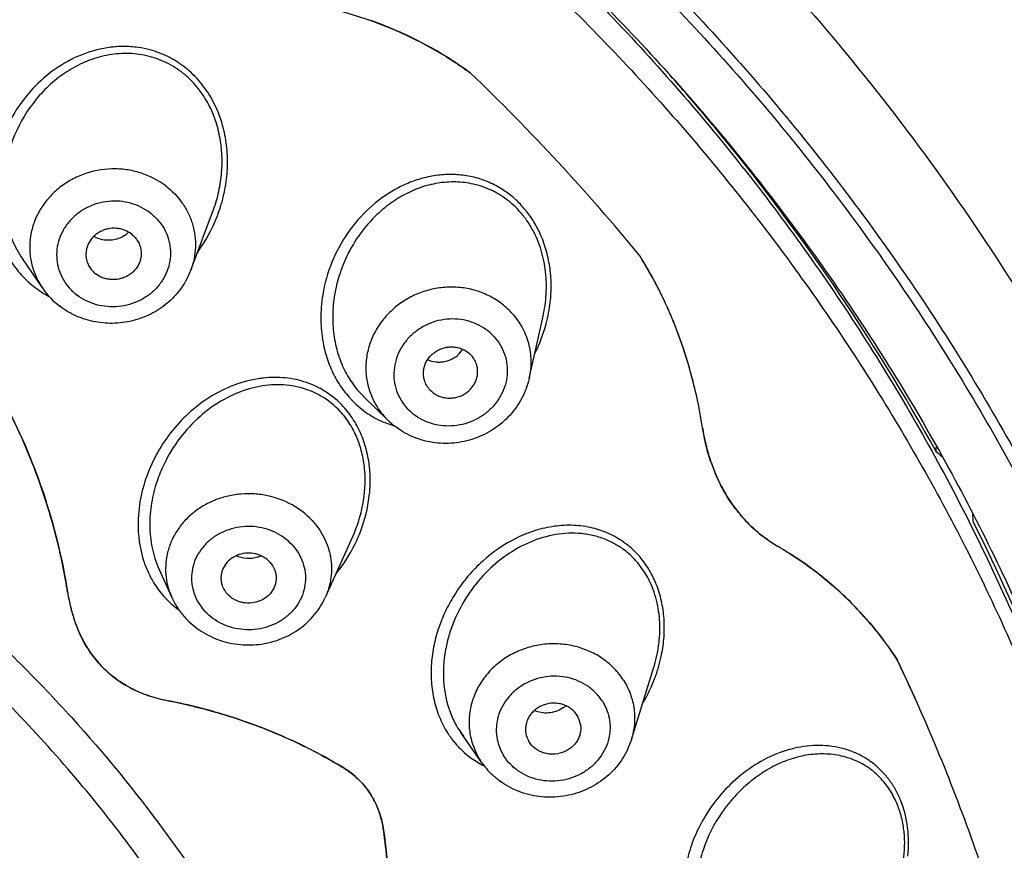
# Model space of a CAD drawing. Units: millimetres. Extents: x 72 to 8980, y -1552 to 626.
# Drawn here: x 7897 to 7912, y -48 to -36 of the extents above; entities that cross this region are included whole.
import ezdxf

# ---------------------------------------------------------------- set-up
doc = ezdxf.new("R2010")
doc.units = ezdxf.units.MM
doc.header["$MEASUREMENT"] = 0
doc.layers.add('Dimensions', color=7, linetype='Continuous')
doc.styles.get("Standard").update_dxf_attribs({"font": 'helr45w_0.ttf'})
doc.dimstyles.get("Standard").update_dxf_attribs({"dimscale": 10, "dimtxt": 2.5, "dimasz": 0.8, "dimexe": 1, "dimexo": 1, "dimgap": 1, "dimtad": 2, "dimtih": 1, "dimtoh": 1, "dimdec": 0, "dimzin": 0, "dimdsep": 46, "dimtxsty": 'Standard', "dimblk": 'DOT', "dimcen": 2, "dimclrd": 1, "dimclre": 1, "dimclrt": 1, "dimadec": 0, "dimazin": 0, "dimtfac": 1, "dimtdec": 0, "dimtofl": 0, "dimtmove": 0, "dimatfit": 3, "dimfxl": 1, "dimtolj": 1, "dimtzin": 0, "dimarcsym": 0})

# ---------------------------------------------------------------- blocks, each defined once
blk = doc.blocks.new('_Dot')
at = {"color": 0, "linetype": 'ByBlock', "lineweight": -2}
blk.add_line((-0.5, 0), (-1, 0), dxfattribs=at)
at = {"color": 0, "linetype": 'ByBlock', "const_width": 0.5}
blk.add_lwpolyline([(-0.25, 0, 1), (0.25, 0, 1)], format="xyb", close=True, dxfattribs=at)
blk = doc.blocks.new('*D5')
at = {"layer": 'Dimensions', "color": 1, "lineweight": -2, "transparency": 16777216}
for p, q in [((7889.885, -8.848), (7983.206, -8.848)), ((7973.206, -16.848), (7973.206, -233.066)), ((7889.885, -241.066), (7983.206, -241.066))]:
    blk.add_line(p, q, dxfattribs=at)
at = {"layer": 'Dimensions', "color": 1, "lineweight": -2, "transparency": 16777216, "xscale": 8, "yscale": 8, "zscale": 8}
for p, rotation in [((7973.206, -8.848), 90), ((7973.206, -241.066), 270)]:
    blk.add_blockref('_Dot', p, dxfattribs=dict(at, rotation=rotation))
at = {"layer": 'Dimensions', "color": 1, "transparency": 16777216, "insert": (8015.349, -135.025), "char_height": 25, "attachment_point": 5}
blk.add_mtext('\\A1;230', dxfattribs=at)
blk = doc.blocks.new('*D6')
at = {"layer": 'Dimensions', "color": 1, "lineweight": -2, "transparency": 16777216}
for p, q in [((7841.749, -41.066), (7841.749, 37.092)), ((7917.423, -41.94), (7917.423, 37.092)), ((7849.749, 27.092), (7909.423, 27.092))]:
    blk.add_line(p, q, dxfattribs=at)
at = {"layer": 'Dimensions', "color": 1, "lineweight": -2, "transparency": 16777216, "xscale": 8, "yscale": 8, "zscale": 8, "rotation": 180}
blk.add_blockref('_Dot', (7841.749, 27.092), dxfattribs=at)
at = {"layer": 'Dimensions', "color": 1, "lineweight": -2, "transparency": 16777216, "xscale": 8, "yscale": 8, "zscale": 8}
blk.add_blockref('_Dot', (7917.423, 27.092), dxfattribs=at)
at = {"layer": 'Dimensions', "color": 1, "transparency": 16777216, "insert": (7879.586, 49.592), "char_height": 25, "attachment_point": 5}
blk.add_mtext('\\A1;%%C76', dxfattribs=at)

msp = doc.modelspace()

# ---------------------------------------------------------------- linework, layer by layer
at = {"color": 7, "linetype": 'Continuous'}
for p, q in [((7899.624, -39.227), (7899.946, -38.374)), ((7899.946, -38.375), (7899.946, -38.374)), ((7897.149, -39.059), (7897.151, -39.062)), ((7897.444, -39.489), (7897.149, -39.059)), ((7904.597, -40.821), (7904.802, -39.907)), ((7904.802, -39.907), (7904.802, -39.906)), ((7903.566, -40.461), (7903.623, -40.392)), ((7902.117, -41.036), (7902.163, -41.083)), ((7902.163, -41.083), (7902.164, -41.084)), ((7902.523, -41.435), (7902.164, -41.084)), ((7902.523, -41.435), (7902.484, -41.396)), ((7910.583, -41.903), (7910.583, -41.83)), ((7902.002, -43.151), (7901.602, -44.038)), ((7902.002, -43.151), (7902.004, -43.146)), ((7899.157, -43.621), (7899.344, -44.038)), ((7910.009, -44.958), (7910.268, -45.517)), ((7906.101, -46.129), (7906.428, -45.079)), ((7906.428, -45.079), (7906.428, -45.079)), ((7903.563, -45.98), (7903.592, -46.023)), ((7903.592, -46.023), (7903.593, -46.025)), ((7903.903, -46.469), (7903.593, -46.025)), ((7903.903, -46.469), (7903.878, -46.431))]:
    msp.add_line(p, q, dxfattribs=at)
for centre, radius, start, end in [((7900.35, -41), 5.77, 69.8161, 70.9368), ((7900.393, -40.895), 5.657, 53.7568, 69.8513), ((7898.644, -37.405), 1.465, 74.7861, 81.9638), ((7882.516, -58.478), 30.672, 39.3681, 46.2217), ((7882.516, -58.478), 30.672, 39.3681, 46.2217), ((7882.816, -57.446), 31.836, 41.0295, 41.4881), ((7882.914, -57.361), 31.706, 39.6666, 41.0298), ((7883.645, -56.786), 30.776, 28.9201, 39.7104), ((7903.427, -39.255), 1.442, 42.7763, 50.2172), ((7903.432, -39.286), 1.379, 39.2236, 42.7837), ((7897.88, -37.612), 2.287, 323.813, 338.8348), ((7903.401, -39.311), 1.419, 35.7956, 39.2172), ((7903.356, -39.342), 1.473, 28.4879, 35.7518), ((7903.275, -39.367), 1.631, 24.8926, 32.2067), ((7898.428, -38.378), 0.407, 305.8072, 313.9922), ((7900.94, -42.327), 6.235, 24.2334, 32.0006), ((7901.032, -42.276), 6.13, 26.6991, 32.0474), ((7898.279, -38.259), 1.546, 217.4569, 227.4758), ((7898.238, -38.303), 1.485, 227.5154, 232.7096), ((7898.217, -38.328), 1.453, 232.7479, 238.075), ((7898.405, -38.83), 1.166, 214.4374, 232.819), ((7898.22, -38.323), 1.458, 238.0725, 242.2523), ((7903.672, -39.939), 2.137, 170.6282, 175.5978), ((7900.866, -42.363), 6.318, 24.2463, 26.7226), ((7903.601, -39.934), 2.066, 175.5996, 179.9862), ((7902.752, -39.456), 2.169, 349.348, 353.5323), ((7900.799, -42.393), 6.392, 24.0857, 24.2521), ((7900.597, -42.48), 6.611, 16.2094, 24.0598), ((7903.522, -39.934), 1.986, 179.9811, 188.7131), ((7902.711, -39.448), 2.211, 345.1153, 349.3479), ((7902.665, -39.434), 2.259, 333.1221, 345.0832), ((7903.407, -39.956), 1.694, 193.6555, 198.2449), ((7900.137, -42.619), 7.091, 8.6951, 16.2523), ((7900.868, -42.449), 1.644, 96.1809, 98.9321), ((7903.138, -40.093), 1.39, 217.6578, 222.7537), ((7903.1, -40.127), 1.339, 225.6768, 228.0152), ((7903.037, -40.13), 1.453, 222.7904, 224.6451), ((7903.036, -40.131), 1.452, 224.6448, 227.2181), ((7903.03, -40.138), 1.443, 227.2153, 233.3193), ((7903.285, -40.655), 1.091, 208.7656, 215.7616), ((7903.005, -40.172), 1.401, 233.3132, 244.1083), ((7903.285, -40.655), 1.091, 215.757, 222.7861), ((7903.005, -40.17), 1.402, 244.1326, 253.8185), ((7903.333, -40.606), 1.159, 225.6769, 231.6542), ((7909.94, -41.135), 2.822, 195.428, 196.5577), ((7909.904, -41.146), 2.784, 196.5583, 197.4046), ((7909.668, -43.089), 1.498, 48.4669, 52.3471), ((7901.203, -43.03), 2.189, 154.2616, 161.3806), ((7909.86, -41.16), 2.738, 197.4028, 198.9116), ((7909.815, -41.175), 2.691, 198.9135, 199.7539), ((7909.731, -41.206), 2.601, 199.3252, 204.2451), ((7909.781, -41.187), 2.655, 199.7534, 201.0098), ((7909.749, -41.199), 2.621, 201.0102, 202.0993), ((7909.709, -41.216), 2.578, 202.0982, 204.2501), ((7909.65, -41.242), 2.513, 204.2545, 205.8384), ((7909.855, -42.973), 1.273, 1.5709, 7.1976), ((7899.937, -42.231), 2.337, 321.1839, 333.9077), ((7899.961, -42.243), 2.311, 333.9162, 336.0247), ((7905.27, -44.306), 1.207, 63.0701, 67.4062), ((7909.307, -41.485), 2.089, 234.6865, 239.8792), ((7905.651, -47.791), 5.2, 50.8152, 59.9041), ((7900.479, -43.04), 0.427, 286.9077, 294.5713), ((7905.165, -44.384), 1.337, 27.0752, 32.4477), ((7888.603, -45.439), 9.328, 9.1099, 10.2357), ((7900.292, -43.084), 1.42, 212.2833, 217.4219), ((7900.274, -43.617), 1.021, 187.3876, 204.3496), ((7905.691, -47.741), 5.136, 41.7322, 50.809), ((7900.501, -43.531), 2.722, 189.1151, 190.122), ((7900.249, -43.116), 1.367, 217.4338, 222.7708), ((7900.479, -43.535), 2.7, 190.1223, 190.8947), ((7900.458, -43.539), 2.678, 190.8945, 191.8679), ((7900.437, -43.543), 2.656, 191.8681, 192.683), ((7900.415, -43.548), 2.634, 192.6827, 193.6736), ((7900.228, -43.134), 1.339, 222.8104, 228.2349), ((7900.228, -43.134), 1.339, 228.2312, 233.5853), ((7900.393, -43.554), 2.611, 193.6739, 194.4838), ((7900.371, -43.559), 2.589, 194.4835, 195.5564), ((7900.352, -43.564), 2.569, 195.5568, 196.2982), ((7900.331, -43.571), 2.547, 196.2975, 197.5589), ((7900.223, -43.141), 1.33, 233.5903, 234.5189), ((7900.312, -43.577), 2.527, 197.5599, 198.1274), ((7900.283, -43.586), 2.496, 198.1238, 199.9735), ((7905.608, -47.812), 5.246, 32.9601, 41.7094), ((7899.711, -43.786), 1.89, 200.2181, 202.3151), ((7905.299, -45.165), 1.963, 169.2083, 174.7247), ((7904.418, -44.455), 2.168, 344.1452, 348.5888), ((7884.446, -57.155), 28.324, 25.0614, 25.507), ((7904.344, -44.434), 2.246, 339.7253, 344.1467), ((7904.263, -44.402), 2.333, 329.3782, 339.6868), ((7884.497, -57.131), 28.267, 24.2606, 25.0615), ((7899.505, -43.904), 1.654, 243.8833, 247.7325), ((7899.708, -43.406), 2.192, 247.7504, 259.0267), ((7899.697, -43.436), 2.16, 247.7307, 249.6164), ((7899.702, -43.422), 2.175, 249.6166, 251.4947), ((7899.707, -43.406), 2.192, 251.4953, 253.367), ((7899.713, -43.388), 2.21, 253.3687, 255.2347), ((7899.718, -43.368), 2.231, 255.2361, 257.0969), ((7899.723, -43.347), 2.252, 257.0984, 258.9558), ((7897.73, -53.589), 8.181, 72.3418, 78.9957), ((7904.861, -45.323), 0.412, 303.1542, 311.5363), ((7904.692, -45.262), 1.338, 207.3205, 212.4513), ((7905.006, -45.961), 0.351, 8.9643, 32.4638), ((7904.573, -45.284), 1.391, 212.493, 214.6481), ((7904.569, -45.286), 1.387, 214.6479, 216.8053), ((7904.558, -45.295), 1.373, 216.8009, 223.2061), ((7904.64, -45.294), 1.277, 214.934, 217.8086), ((7904.895, -45.977), 0.351, 188.9643, 212.4638), ((7904.522, -45.328), 1.324, 223.2016, 234.213), ((7904.52, -45.33), 1.321, 234.2454, 243.8947), ((7904.767, -45.865), 1.054, 205.3397, 212.4908), ((7901.261, -47.565), 1.188, 49.8347, 58.6408), ((7904.845, -45.81), 1.15, 214.9781, 225.9429), ((7901.041, -47.663), 1.431, 8.1868, 15.7476), ((7893.694, -48.718), 8.853, 1.8883, 8.1751), ((7909.137, -48.442), 2.284, 153.5561, 161.5979)]:
    msp.add_arc(centre, radius, start, end, dxfattribs=at)
at = {"linetype": 'Continuous'}
msp.add_arc((7884.756, -57.017), 27.984, 18.2387, 24.2657, dxfattribs=at)
msp.add_arc((7884.756, -57.017), 27.984, 18.2387, 24.2657, dxfattribs=at)
at = {"color": 7, "linetype": 'Continuous'}
for points, knots in [([(7879.885, -8.848), (7880.928, -8.848), (7883.016, -8.937), (7886.124, -9.335), (7889.187, -9.996), (7892.183, -10.915), (7895.09, -12.085), (7897.887, -13.497), (7900.555, -15.142), (7903.072, -17.007), (7905.423, -19.08), (7907.589, -21.344), (7909.227, -23.378), (7910.43, -25.084), (7911.56, -26.839), (7912.831, -29.121), (7914.117, -31.978), (7915.156, -34.934), (7915.679, -36.957), (7915.897, -37.977)], [0, 0, 0, 0, 0.062484, 0.125004, 0.187505, 0.25, 0.3125, 0.375, 0.437499, 0.499997, 0.562496, 0.624996, 0.687495, 0.718751, 0.750007, 0.812506, 0.875006, 0.937501, 1, 1, 1, 1]), ([(7879.885, -18.553), (7881.024, -18.553), (7883.303, -18.649), (7886.692, -19.081), (7890.023, -19.798), (7893.265, -20.792), (7896.391, -22.056), (7899.375, -23.578), (7902.189, -25.346), (7904.81, -27.344), (7907.214, -29.555), (7909.381, -31.96), (7910.977, -34.113), (7912.115, -35.91), (7913.156, -37.745), (7914.279, -40.121), (7915.155, -42.589), (7915.701, -44.599), (7916.142, -46.626), (7916.355, -48.169), (7916.444, -49.2)], [0, 0, 0, 0, 0.065333, 0.130581, 0.195627, 0.260386, 0.324771, 0.38871, 0.452147, 0.515041, 0.577369, 0.639128, 0.700333, 0.730748, 0.76104, 0.821267, 0.881106, 0.910916, 0.940663, 1, 1, 1, 1]), ([(7879.885, -24.078), (7881.05, -24.078), (7883.379, -24.182), (7886.84, -24.647), (7890.235, -25.416), (7893.53, -26.484), (7896.696, -27.839), (7899.7, -29.469), (7902.513, -31.358), (7904.683, -33.138), (7906.296, -34.673), (7907.816, -36.27), (7909.553, -38.39), (7911.059, -40.665), (7912.111, -42.557), (7912.82, -44.008), (7913.451, -45.488), (7914.182, -47.493), (7914.892, -50.058), (7915.321, -52.68), (7915.493, -54.79), (7915.536, -56.377), (7915.493, -57.963), (7915.321, -60.073), (7914.892, -62.695), (7914.182, -65.26), (7913.451, -67.265), (7912.82, -68.745), (7912.111, -70.196), (7911.059, -72.088), (7909.553, -74.363), (7907.816, -76.483), (7906.296, -78.08), (7904.683, -79.615), (7902.513, -81.395), (7899.7, -83.284), (7896.696, -84.914), (7893.53, -86.269), (7890.235, -87.337), (7886.84, -88.106), (7883.379, -88.571), (7881.05, -88.675), (7879.885, -88.675)], [0, 0, 0, 0, 0.032743, 0.065432, 0.098014, 0.130439, 0.162661, 0.194643, 0.226355, 0.257775, 0.273378, 0.288905, 0.319727, 0.350266, 0.365442, 0.380558, 0.395619, 0.41063, 0.440517, 0.470284, 0.485146, 0.5, 0.514854, 0.529716, 0.559483, 0.58937, 0.604381, 0.619442, 0.634558, 0.649734, 0.680273, 0.711095, 0.726622, 0.742225, 0.773646, 0.805357, 0.837339, 0.869561, 0.901986, 0.934568, 0.967257, 1, 1, 1, 1]), ([(7879.885, -24.215), (7881.045, -24.215), (7883.365, -24.319), (7886.811, -24.781), (7890.191, -25.548), (7893.473, -26.611), (7896.624, -27.96), (7899.616, -29.583), (7902.418, -31.464), (7904.578, -33.237), (7906.184, -34.765), (7907.698, -36.355), (7909.427, -38.466), (7910.927, -40.731), (7911.974, -42.616), (7912.681, -44.06), (7913.308, -45.534), (7914.036, -47.53), (7914.743, -50.085), (7915.171, -52.696), (7915.342, -54.797), (7915.385, -56.376), (7915.342, -57.956), (7915.171, -60.057), (7914.743, -62.668), (7914.036, -65.223), (7913.308, -67.219), (7912.681, -68.693), (7911.974, -70.137), (7910.927, -72.022), (7909.427, -74.287), (7907.698, -76.398), (7906.184, -77.988), (7904.578, -79.516), (7902.418, -81.289), (7899.616, -83.17), (7896.624, -84.793), (7893.473, -86.142), (7890.191, -87.205), (7886.811, -87.972), (7883.365, -88.435), (7881.045, -88.538), (7879.885, -88.538)], [0, 0, 0, 0, 0.032743, 0.065432, 0.098014, 0.130439, 0.162661, 0.194643, 0.226354, 0.257775, 0.273377, 0.288905, 0.319727, 0.350266, 0.365442, 0.380558, 0.395618, 0.41063, 0.440517, 0.470284, 0.485146, 0.5, 0.514854, 0.529716, 0.559483, 0.58937, 0.604381, 0.619442, 0.634558, 0.649734, 0.680273, 0.711095, 0.726622, 0.742225, 0.773646, 0.805357, 0.837339, 0.869561, 0.901986, 0.934568, 0.967257, 1, 1, 1, 1]), ([(7893.416, -25.05), (7894.173, -25.322), (7895.667, -25.913), (7897.843, -26.934), (7899.938, -28.085), (7901.945, -29.36), (7903.853, -30.754), (7905.655, -32.26), (7907.342, -33.872), (7908.906, -35.583), (7910.341, -37.384), (7911.64, -39.269), (7912.797, -41.228), (7913.808, -43.252), (7914.667, -45.334), (7915.371, -47.463), (7915.916, -49.629), (7916.173, -51.095), (7916.274, -51.83)], [0, 0, 0, 0, 0.065225, 0.130142, 0.194718, 0.258927, 0.322747, 0.386161, 0.449163, 0.511751, 0.573933, 0.635724, 0.697148, 0.758234, 0.819017, 0.879541, 0.939851, 1, 1, 1, 1]), ([(7879.885, -25.234), (7880.905, -25.234), (7882.945, -25.316), (7885.98, -25.687), (7888.967, -26.301), (7891.881, -27.155), (7894.7, -28.241), (7897.402, -29.55), (7899.964, -31.073), (7902.366, -32.797), (7904.589, -34.708), (7906.281, -36.449), (7907.528, -37.919), (7908.406, -39.056), (7909.226, -40.228), (7910.241, -41.83), (7911.36, -43.907), (7912.273, -46.074), (7912.873, -47.846), (7913.256, -49.189), (7913.573, -50.547), (7913.739, -51.461), (7913.811, -51.919)], [0, 0, 0, 0, 0.0652, 0.130307, 0.195232, 0.25989, 0.324204, 0.388105, 0.451539, 0.514464, 0.576854, 0.638698, 0.669426, 0.700021, 0.730488, 0.760832, 0.821157, 0.88107, 0.910903, 0.940662, 0.970357, 1, 1, 1, 1]), ([(7901.536, -31.736), (7902.374, -32.356), (7903.987, -33.666), (7906.198, -35.841), (7908.172, -38.196), (7909.89, -40.712), (7911.337, -43.364), (7912.5, -46.13), (7913.367, -48.983), (7913.744, -50.931), (7913.881, -51.909)], [0, 0, 0, 0, 0.128749, 0.256305, 0.382678, 0.507917, 0.632117, 0.755413, 0.877974, 1, 1, 1, 1]), ([(7901.54, -31.732), (7902.406, -32.364), (7904.069, -33.703), (7906.347, -35.932), (7908.374, -38.35), (7909.842, -40.509), (7910.871, -42.306), (7911.798, -44.138), (7912.772, -46.502), (7913.489, -48.947), (7913.902, -50.932), (7914.055, -51.932), (7914.118, -52.433)], [0, 0, 0, 0, 0.129084, 0.256867, 0.383352, 0.508593, 0.5708, 0.632739, 0.755856, 0.878173, 0.939136, 1, 1, 1, 1]), ([(7901.383, -35.322), (7901.6, -35.362), (7902.026, -35.466), (7902.637, -35.689), (7903.211, -35.976), (7903.567, -36.208), (7903.737, -36.332)], [0, 0, 0, 0, 0.256399, 0.507492, 0.754844, 1, 1, 1, 1]), ([(7898.849, -35.955), (7898.779, -35.945), (7898.636, -35.935), (7898.423, -35.95), (7898.213, -35.993), (7897.941, -36.085), (7897.622, -36.261), (7897.403, -36.453), (7897.304, -36.56)], [0, 0, 0, 0, 0.123829, 0.247632, 0.371651, 0.49608, 0.746461, 1, 1, 1, 1]), ([(7899.522, -36.235), (7899.448, -36.179), (7899.33, -36.105), (7899.16, -36.032), (7899.073, -36.003), (7899.029, -35.991)], [0, 0, 0, 0, 0.501825, 0.75153, 1, 1, 1, 1]), ([(7899.486, -36.314), (7899.405, -36.253), (7899.274, -36.174), (7899.086, -36.103), (7898.941, -36.066), (7898.793, -36.045), (7898.644, -36.04), (7898.496, -36.051), (7898.301, -36.085), (7898.064, -36.163), (7897.799, -36.305), (7897.558, -36.49), (7897.276, -36.787), (7897.005, -37.235), (7896.869, -37.746), (7896.854, -38.168), (7896.895, -38.484), (7896.989, -38.786), (7897.09, -38.973), (7897.149, -39.059)], [0, 0, 0, 0, 0.06171, 0.092334, 0.122769, 0.153081, 0.183312, 0.213521, 0.243749, 0.304293, 0.365259, 0.426772, 0.488899, 0.614685, 0.742531, 0.807105, 0.871726, 0.936124, 1, 1, 1, 1]), ([(7899.946, -38.374), (7899.979, -38.286), (7900.035, -38.105), (7900.081, -37.825), (7900.089, -37.54), (7900.056, -37.256), (7899.98, -36.982), (7899.879, -36.767), (7899.776, -36.61), (7899.661, -36.465), (7899.559, -36.369), (7899.486, -36.314)], [0, 0, 0, 0, 0.124899, 0.250491, 0.376554, 0.502745, 0.628624, 0.753721, 0.815909, 0.877789, 1, 1, 1, 1]), ([(7900.012, -38.438), (7900.049, -38.344), (7900.109, -38.15), (7900.161, -37.85), (7900.17, -37.544), (7900.134, -37.241), (7900.052, -36.948), (7899.943, -36.719), (7899.833, -36.551), (7899.709, -36.396), (7899.6, -36.294), (7899.522, -36.235)], [0, 0, 0, 0, 0.125345, 0.251213, 0.377379, 0.503508, 0.629204, 0.75405, 0.816116, 0.877888, 1, 1, 1, 1]), ([(7897.304, -36.56), (7897.224, -36.646), (7897.076, -36.832), (7896.9, -37.143), (7896.773, -37.48), (7896.713, -37.775), (7896.694, -38.016), (7896.696, -38.197), (7896.713, -38.378), (7896.758, -38.614), (7896.856, -38.898), (7896.98, -39.105), (7897.052, -39.199)], [0, 0, 0, 0, 0.12301, 0.247186, 0.372334, 0.49818, 0.561312, 0.624474, 0.687592, 0.750626, 0.875924, 1, 1, 1, 1]), ([(7899.257, -37.99), (7899.146, -37.906), (7898.954, -37.808), (7898.678, -37.746), (7898.391, -37.73), (7898.105, -37.785), (7897.846, -37.906), (7897.671, -38.026), (7897.522, -38.174), (7897.401, -38.342), (7897.315, -38.528), (7897.264, -38.724), (7897.251, -38.925), (7897.273, -39.092), (7897.308, -39.22), (7897.356, -39.345), (7897.406, -39.434), (7897.444, -39.489)], [0, 0, 0, 0, 0.125913, 0.190162, 0.254791, 0.383866, 0.448167, 0.511848, 0.574759, 0.636835, 0.698115, 0.758743, 0.81895, 0.879003, 0.9091, 0.939282, 1, 1, 1, 1]), ([(7904.349, -38.147), (7904.29, -38.098), (7904.163, -38.008), (7903.955, -37.909), (7903.735, -37.845), (7903.509, -37.818), (7903.281, -37.825), (7903.056, -37.866), (7902.837, -37.937), (7902.557, -38.071), (7902.235, -38.306), (7901.917, -38.673), (7901.682, -39.107), (7901.59, -39.427), (7901.563, -39.591)], [0, 0, 0, 0, 0.061691, 0.122528, 0.182803, 0.242831, 0.302894, 0.363214, 0.424002, 0.485379, 0.610035, 0.737654, 0.867909, 1, 1, 1, 1]), ([(7899.257, -37.99), (7899.35, -38.061), (7899.474, -38.189), (7899.592, -38.389), (7899.654, -38.551), (7899.69, -38.719), (7899.697, -38.891), (7899.677, -39.063), (7899.644, -39.173), (7899.624, -39.227)], [0, 0, 0, 0, 0.253381, 0.378685, 0.502977, 0.626773, 0.750602, 0.874872, 1, 1, 1, 1]), ([(7904.444, -38.349), (7904.382, -38.282), (7904.278, -38.19), (7904.124, -38.093), (7903.963, -38.014), (7903.75, -37.948), (7903.485, -37.923), (7903.221, -37.948), (7902.963, -38.021), (7902.719, -38.136), (7902.492, -38.29), (7902.287, -38.477), (7902.107, -38.694), (7901.955, -38.936), (7901.836, -39.2), (7901.753, -39.48), (7901.709, -39.771), (7901.708, -40.066), (7901.738, -40.261), (7901.761, -40.356)], [0, 0, 0, 0, 0.061858, 0.092376, 0.122583, 0.182265, 0.241513, 0.300789, 0.360479, 0.420847, 0.482082, 0.544259, 0.607407, 0.671475, 0.736375, 0.801934, 0.867943, 0.934091, 1, 1, 1, 1]), ([(7879.885, -38.095), (7880.646, -38.095), (7882.168, -38.163), (7884.428, -38.466), (7886.646, -38.969), (7888.798, -39.667), (7890.524, -40.406), (7891.852, -41.087), (7893.136, -41.824), (7894.664, -42.85), (7896.08, -44.013), (7897.133, -45.015), (7898.126, -46.057), (7899.035, -47.168), (7899.852, -48.337), (7900.415, -49.238), (7900.929, -50.163), (7901.546, -51.423), (7902.188, -53.048), (7902.653, -54.727), (7902.913, -56.089), (7903.053, -57.117), (7903.137, -58.15), (7903.156, -58.841), (7903.156, -59.186)], [0, 0, 0, 0, 0.065499, 0.130912, 0.196087, 0.260942, 0.325389, 0.357442, 0.389365, 0.452779, 0.515609, 0.546808, 0.577857, 0.639491, 0.670103, 0.700579, 0.730926, 0.761153, 0.821267, 0.881032, 0.910828, 0.940578, 0.970296, 1, 1, 1, 1]), ([(7899.027, -38.385), (7898.942, -38.321), (7898.793, -38.249), (7898.58, -38.211), (7898.361, -38.213), (7898.147, -38.274), (7897.963, -38.389), (7897.844, -38.498), (7897.751, -38.626), (7897.686, -38.769), (7897.652, -38.92), (7897.651, -39.073), (7897.681, -39.224), (7897.743, -39.366), (7897.834, -39.492), (7897.911, -39.563), (7897.952, -39.595)], [0, 0, 0, 0, 0.126188, 0.190699, 0.255532, 0.384491, 0.448476, 0.511634, 0.573865, 0.635215, 0.695863, 0.756096, 0.816266, 0.876817, 0.938104, 1, 1, 1, 1]), ([(7904.655, -38.498), (7904.642, -38.478), (7904.591, -38.4), (7904.532, -38.327), (7904.485, -38.276)], [0, 0, 0, 0, 0.25203, 1, 1, 1, 1]), ([(7899.027, -38.385), (7899.068, -38.417), (7899.145, -38.488), (7899.236, -38.615), (7899.298, -38.757), (7899.329, -38.907), (7899.327, -39.061), (7899.293, -39.212), (7899.228, -39.354), (7899.135, -39.482), (7899.017, -39.591), (7898.833, -39.706), (7898.618, -39.768), (7898.399, -39.769), (7898.186, -39.732), (7898.037, -39.659), (7897.952, -39.595)], [0, 0, 0, 0, 0.061896, 0.123183, 0.183734, 0.243904, 0.304137, 0.364785, 0.426135, 0.488366, 0.551524, 0.615509, 0.744468, 0.809301, 0.873812, 1, 1, 1, 1]), ([(7898.751, -38.696), (7898.719, -38.673), (7898.667, -38.644), (7898.591, -38.621), (7898.511, -38.61), (7898.43, -38.614), (7898.352, -38.636), (7898.297, -38.659), (7898.246, -38.69), (7898.185, -38.74), (7898.137, -38.802), (7898.104, -38.872), (7898.089, -38.927), (7898.082, -38.983), (7898.083, -39.02), (7898.085, -39.039)], [0, 0, 0, 0, 0.124839, 0.188582, 0.252678, 0.38105, 0.445322, 0.50932, 0.57284, 0.635751, 0.759199, 0.820077, 0.880414, 0.940326, 1, 1, 1, 1]), ([(7904.802, -39.906), (7904.826, -39.8), (7904.857, -39.583), (7904.85, -39.254), (7904.785, -38.934), (7904.702, -38.733), (7904.651, -38.639)], [0, 0, 0, 0, 0.251257, 0.502939, 0.753207, 1, 1, 1, 1]), ([(7898.559, -38.764), (7898.53, -38.774), (7898.468, -38.789), (7898.374, -38.791), (7898.282, -38.773), (7898.225, -38.747), (7898.199, -38.732)], [0, 0, 0, 0, 0.251412, 0.502932, 0.753102, 1, 1, 1, 1]), ([(7898.666, -38.708), (7898.658, -38.714), (7898.624, -38.736), (7898.588, -38.754), (7898.559, -38.764)], [0, 0, 0, 0, 0.248783, 1, 1, 1, 1]), ([(7898.751, -38.696), (7898.77, -38.711), (7898.806, -38.745), (7898.85, -38.804), (7898.88, -38.871), (7898.891, -38.918), (7898.894, -38.942)], [0, 0, 0, 0, 0.253369, 0.504758, 0.753283, 1, 1, 1, 1]), ([(7904.908, -39.7), (7904.918, -39.613), (7904.927, -39.438), (7904.906, -39.176), (7904.851, -38.921), (7904.79, -38.758), (7904.754, -38.68)], [0, 0, 0, 0, 0.251808, 0.50308, 0.752833, 1, 1, 1, 1]), ([(7898.085, -39.039), (7898.088, -39.063), (7898.099, -39.11), (7898.129, -39.176), (7898.173, -39.236), (7898.209, -39.269), (7898.229, -39.284)], [0, 0, 0, 0, 0.246717, 0.495242, 0.746631, 1, 1, 1, 1]), ([(7898.894, -38.942), (7898.896, -38.96), (7898.897, -38.998), (7898.891, -39.054), (7898.875, -39.109), (7898.843, -39.178), (7898.794, -39.24), (7898.733, -39.29), (7898.682, -39.321), (7898.627, -39.345), (7898.549, -39.366), (7898.468, -39.371), (7898.388, -39.359), (7898.312, -39.336), (7898.26, -39.308), (7898.229, -39.284)], [0, 0, 0, 0, 0.059674, 0.119586, 0.179923, 0.240801, 0.364249, 0.42716, 0.49068, 0.554678, 0.61895, 0.747322, 0.811418, 0.875161, 1, 1, 1, 1]), ([(7899.624, -39.227), (7899.591, -39.316), (7899.501, -39.486), (7899.31, -39.701), (7899.072, -39.867), (7898.801, -39.975), (7898.512, -40.02), (7898.221, -40), (7897.943, -39.915), (7897.776, -39.817), (7897.7, -39.759)], [0, 0, 0, 0, 0.123125, 0.247246, 0.372311, 0.49813, 0.624278, 0.750238, 0.875599, 1, 1, 1, 1]), ([(7904.336, -39.851), (7904.289, -39.8), (7904.182, -39.705), (7903.999, -39.594), (7903.796, -39.517), (7903.581, -39.477), (7903.36, -39.475), (7903.141, -39.51), (7902.931, -39.581), (7902.736, -39.687), (7902.564, -39.824), (7902.443, -39.96), (7902.363, -40.08), (7902.311, -40.174), (7902.269, -40.271), (7902.236, -40.372), (7902.213, -40.475), (7902.199, -40.579), (7902.196, -40.683), (7902.205, -40.821), (7902.241, -40.991), (7902.296, -41.119), (7902.329, -41.179)], [0, 0, 0, 0, 0.061203, 0.123315, 0.186117, 0.249581, 0.313616, 0.377982, 0.442419, 0.506654, 0.570454, 0.633618, 0.664958, 0.696108, 0.727065, 0.757838, 0.788444, 0.818897, 0.849217, 0.879434, 0.939662, 1, 1, 1, 1]), ([(7907.147, -41.547), (7907.1, -41.237), (7906.966, -40.63), (7906.752, -40.047), (7906.626, -39.768)], [0, 0, 0, 0, 0.506621, 1, 1, 1, 1]), ([(7904.079, -40.202), (7904.008, -40.126), (7903.83, -40), (7903.565, -39.939), (7903.348, -39.95), (7903.187, -39.988), (7903.037, -40.054), (7902.902, -40.147), (7902.787, -40.262), (7902.698, -40.395), (7902.637, -40.542), (7902.607, -40.696), (7902.609, -40.851), (7902.644, -41.002), (7902.71, -41.143), (7902.772, -41.226), (7902.807, -41.263)], [0, 0, 0, 0, 0.123275, 0.249769, 0.314184, 0.378856, 0.443461, 0.507699, 0.571318, 0.63416, 0.696173, 0.757431, 0.818116, 0.87859, 0.93922, 1, 1, 1, 1]), ([(7904.336, -39.851), (7904.395, -39.915), (7904.473, -40.022), (7904.548, -40.179), (7904.603, -40.343), (7904.634, -40.561), (7904.616, -40.736), (7904.597, -40.821)], [0, 0, 0, 0, 0.250288, 0.375263, 0.49993, 0.748957, 1, 1, 1, 1]), ([(7904.079, -40.202), (7904.114, -40.24), (7904.176, -40.323), (7904.242, -40.463), (7904.276, -40.614), (7904.279, -40.77), (7904.249, -40.924), (7904.188, -41.07), (7904.098, -41.203), (7903.984, -41.319), (7903.849, -41.411), (7903.698, -41.478), (7903.538, -41.516), (7903.321, -41.527), (7903.055, -41.466), (7902.878, -41.34), (7902.807, -41.263)], [0, 0, 0, 0, 0.06078, 0.12141, 0.181884, 0.242569, 0.303827, 0.36584, 0.428682, 0.492301, 0.556539, 0.621144, 0.685816, 0.750231, 0.876725, 1, 1, 1, 1]), ([(7901.558, -40.235), (7901.571, -40.318), (7901.607, -40.481), (7901.695, -40.715), (7901.815, -40.93), (7901.916, -41.058), (7901.971, -41.117)], [0, 0, 0, 0, 0.254432, 0.506382, 0.755239, 1, 1, 1, 1]), ([(7903.059, -40.847), (7903.053, -40.826), (7903.044, -40.785), (7903.043, -40.721), (7903.054, -40.657), (7903.075, -40.596), (7903.107, -40.538), (7903.163, -40.469), (7903.236, -40.414), (7903.318, -40.378), (7903.384, -40.361), (7903.451, -40.355), (7903.519, -40.359), (7903.584, -40.374), (7903.664, -40.408), (7903.718, -40.448), (7903.747, -40.479)], [0, 0, 0, 0, 0.06021, 0.120595, 0.181415, 0.242887, 0.305065, 0.367934, 0.495025, 0.559305, 0.623659, 0.68781, 0.751575, 0.814835, 0.877523, 1, 1, 1, 1]), ([(7901.798, -40.486), (7901.825, -40.569), (7901.892, -40.728), (7901.985, -40.874), (7902.037, -40.942)], [0, 0, 0, 0, 0.50397, 1, 1, 1, 1]), ([(7903.107, -40.545), (7903.144, -40.561), (7903.204, -40.577), (7903.286, -40.58), (7903.369, -40.571), (7903.468, -40.538), (7903.536, -40.489), (7903.566, -40.461)], [0, 0, 0, 0, 0.247095, 0.372372, 0.498316, 0.750114, 1, 1, 1, 1]), ([(7903.827, -40.619), (7903.819, -40.593), (7903.798, -40.543), (7903.765, -40.499), (7903.747, -40.479)], [0, 0, 0, 0, 0.499686, 1, 1, 1, 1]), ([(7903.139, -40.986), (7903.168, -41.018), (7903.221, -41.058), (7903.302, -41.092), (7903.367, -41.107), (7903.434, -41.111), (7903.502, -41.105), (7903.568, -41.088), (7903.65, -41.052), (7903.723, -40.997), (7903.778, -40.927), (7903.81, -40.87), (7903.832, -40.809), (7903.842, -40.745), (7903.841, -40.681), (7903.833, -40.639), (7903.827, -40.619)], [0, 0, 0, 0, 0.122477, 0.185165, 0.248425, 0.31219, 0.376341, 0.440695, 0.504975, 0.632066, 0.694935, 0.757113, 0.818585, 0.879405, 0.93979, 1, 1, 1, 1]), ([(7901.866, -41.233), (7901.792, -41.153), (7901.666, -41.046), (7901.477, -40.94), (7901.327, -40.878), (7901.172, -40.835), (7900.96, -40.801), (7900.797, -40.803), (7900.691, -40.814)], [0, 0, 0, 0, 0.252592, 0.377854, 0.502455, 0.626741, 0.750975, 1, 1, 1, 1]), ([(7900.613, -40.825), (7900.477, -40.846), (7900.208, -40.923), (7899.962, -41.056), (7899.846, -41.134)], [0, 0, 0, 0, 0.495872, 1, 1, 1, 1]), ([(7901.82, -41.305), (7901.738, -41.216), (7901.549, -41.064), (7901.212, -40.932), (7900.854, -40.899), (7900.618, -40.937), (7900.504, -40.968)], [0, 0, 0, 0, 0.253302, 0.502306, 0.750276, 1, 1, 1, 1]), ([(7904.597, -40.821), (7904.574, -40.921), (7904.502, -41.116), (7904.322, -41.372), (7904.082, -41.576), (7903.799, -41.715), (7903.49, -41.783), (7903.175, -41.773), (7902.923, -41.7), (7902.739, -41.606), (7902.654, -41.547), (7902.614, -41.515)], [0, 0, 0, 0, 0.12348, 0.247978, 0.37332, 0.49927, 0.62532, 0.750957, 0.875776, 0.938012, 1, 1, 1, 1]), ([(7903.139, -40.986), (7903.12, -40.967), (7903.088, -40.923), (7903.066, -40.872), (7903.059, -40.847)], [0, 0, 0, 0, 0.500314, 1, 1, 1, 1]), ([(7900.504, -40.968), (7900.368, -41.006), (7900.102, -41.116), (7899.75, -41.368), (7899.45, -41.692), (7899.295, -41.945), (7899.231, -42.079)], [0, 0, 0, 0, 0.243185, 0.491058, 0.743548, 1, 1, 1, 1]), ([(7896.867, -41.138), (7897.1, -41.571), (7897.496, -42.491), (7897.734, -43.464), (7897.814, -43.962)], [0, 0, 0, 0, 0.493633, 1, 1, 1, 1]), ([(7899.846, -41.134), (7899.742, -41.205), (7899.544, -41.366), (7899.29, -41.654), (7899.084, -41.984), (7898.935, -42.346), (7898.865, -42.666), (7898.847, -42.926), (7898.853, -43.121), (7898.88, -43.313), (7898.927, -43.5), (7898.997, -43.678), (7899.057, -43.789), (7899.091, -43.842)], [0, 0, 0, 0, 0.122564, 0.246781, 0.372326, 0.498768, 0.625504, 0.688812, 0.751918, 0.814672, 0.876982, 0.938768, 1, 1, 1, 1]), ([(7902.072, -43.182), (7902.143, -43.023), (7902.223, -42.769), (7902.265, -42.421), (7902.261, -42.159), (7902.221, -41.902), (7902.142, -41.655), (7902.025, -41.429), (7901.923, -41.294), (7901.866, -41.233)], [0, 0, 0, 0, 0.253109, 0.379948, 0.506404, 0.63197, 0.7563, 0.879127, 1, 1, 1, 1]), ([(7902.004, -43.146), (7902.072, -42.995), (7902.173, -42.679), (7902.2, -42.264), (7902.152, -41.938), (7902.092, -41.743), (7902.025, -41.596), (7901.946, -41.458), (7901.874, -41.362), (7901.82, -41.305)], [0, 0, 0, 0, 0.252499, 0.505399, 0.631243, 0.755889, 0.817689, 0.879073, 1, 1, 1, 1]), ([(7902.651, -59.053), (7902.641, -58.171), (7902.531, -56.846), (7902.2, -55.108), (7901.859, -53.82), (7901.428, -52.555), (7900.909, -51.318), (7900.303, -50.113), (7899.613, -48.946), (7898.843, -47.821), (7897.994, -46.744), (7897.071, -45.718), (7895.742, -44.421), (7893.914, -42.95), (7892.311, -41.961), (7891.478, -41.514)], [0, 0, 0, 0, 0.121283, 0.182122, 0.243114, 0.304319, 0.365784, 0.427546, 0.489635, 0.552081, 0.614905, 0.678121, 0.741732, 0.870105, 1, 1, 1, 1]), ([(7897.783, -43.781), (7897.709, -43.37), (7897.506, -42.565), (7897.195, -41.795), (7897.016, -41.427)], [0, 0, 0, 0, 0.505298, 1, 1, 1, 1]), ([(7907.276, -42.067), (7907.262, -42.025), (7907.207, -41.855), (7907.168, -41.68), (7907.147, -41.547)], [0, 0, 0, 0, 0.248003, 1, 1, 1, 1]), ([(7907.147, -41.547), (7907.152, -41.576), (7907.171, -41.69), (7907.197, -41.803), (7907.22, -41.886)], [0, 0, 0, 0, 0.251432, 1, 1, 1, 1]), ([(7899.128, -42.331), (7899.093, -42.435), (7899.038, -42.651), (7899.011, -42.983), (7899.045, -43.312), (7899.112, -43.522), (7899.157, -43.621)], [0, 0, 0, 0, 0.251423, 0.502942, 0.753059, 1, 1, 1, 1]), ([(7907.359, -42.274), (7907.408, -42.383), (7907.52, -42.592), (7907.731, -42.871), (7907.978, -43.108), (7908.163, -43.236), (7908.259, -43.292)], [0, 0, 0, 0, 0.25967, 0.512747, 0.759297, 1, 1, 1, 1]), ([(7908.099, -43.189), (7908.025, -43.137), (7907.883, -43.022), (7907.692, -42.82), (7907.524, -42.591), (7907.431, -42.424), (7907.389, -42.337)], [0, 0, 0, 0, 0.242223, 0.489506, 0.742093, 1, 1, 1, 1]), ([(7901.407, -42.91), (7901.323, -42.818), (7901.12, -42.661), (7900.818, -42.549), (7900.562, -42.513), (7900.367, -42.515), (7900.174, -42.544), (7899.989, -42.601), (7899.816, -42.683), (7899.66, -42.79), (7899.525, -42.918), (7899.414, -43.064), (7899.329, -43.225), (7899.274, -43.395), (7899.25, -43.572), (7899.255, -43.69), (7899.262, -43.748)], [0, 0, 0, 0, 0.124735, 0.252855, 0.317813, 0.382927, 0.447875, 0.512384, 0.576203, 0.639164, 0.701165, 0.762204, 0.822386, 0.881897, 0.941004, 1, 1, 1, 1]), ([(7901.407, -42.91), (7901.477, -42.985), (7901.567, -43.113), (7901.645, -43.302), (7901.682, -43.449), (7901.696, -43.599), (7901.688, -43.749), (7901.658, -43.897), (7901.623, -43.992), (7901.602, -44.038)], [0, 0, 0, 0, 0.254037, 0.37945, 0.503725, 0.627389, 0.751004, 0.875072, 1, 1, 1, 1]), ([(7905.532, -43.02), (7905.441, -42.998), (7905.252, -42.971), (7904.966, -42.986), (7904.683, -43.05), (7904.315, -43.198), (7903.892, -43.489), (7903.625, -43.805), (7903.513, -43.98)], [0, 0, 0, 0, 0.118799, 0.238641, 0.360222, 0.483954, 0.737725, 1, 1, 1, 1]), ([(7911.128, -42.938), (7911.483, -43.645), (7912.134, -45.085), (7912.932, -47.311), (7913.543, -49.586), (7913.824, -51.127), (7913.932, -51.901)], [0, 0, 0, 0, 0.25169, 0.502095, 0.75144, 1, 1, 1, 1]), ([(7901.115, -43.268), (7901.044, -43.19), (7900.91, -43.095), (7900.709, -43.022), (7900.547, -42.994), (7900.382, -42.996), (7900.221, -43.027), (7900.069, -43.085), (7899.933, -43.169), (7899.817, -43.276), (7899.726, -43.402), (7899.664, -43.541), (7899.633, -43.689), (7899.635, -43.839), (7899.67, -43.986), (7899.735, -44.124), (7899.797, -44.206), (7899.832, -44.244)], [0, 0, 0, 0, 0.125863, 0.190646, 0.25599, 0.321553, 0.38688, 0.451539, 0.515217, 0.577721, 0.639049, 0.699368, 0.759009, 0.818412, 0.878139, 0.938673, 1, 1, 1, 1]), ([(7905.733, -43.192), (7905.675, -43.168), (7905.555, -43.129), (7905.368, -43.097), (7905.178, -43.092), (7904.923, -43.119), (7904.609, -43.213), (7904.259, -43.408), (7903.946, -43.674), (7903.683, -44.002), (7903.482, -44.38), (7903.398, -44.656), (7903.371, -44.797)], [0, 0, 0, 0, 0.058469, 0.116888, 0.175504, 0.234579, 0.354499, 0.477687, 0.604305, 0.734073, 0.866342, 1, 1, 1, 1]), ([(7905.979, -43.221), (7905.911, -43.174), (7905.768, -43.092), (7905.611, -43.039), (7905.532, -43.02)], [0, 0, 0, 0, 0.501783, 1, 1, 1, 1]), ([(7901.115, -43.268), (7901.15, -43.305), (7901.212, -43.387), (7901.277, -43.525), (7901.311, -43.672), (7901.313, -43.822), (7901.282, -43.97), (7901.221, -44.11), (7901.13, -44.235), (7901.014, -44.342), (7900.878, -44.426), (7900.726, -44.485), (7900.565, -44.515), (7900.4, -44.517), (7900.238, -44.489), (7900.037, -44.416), (7899.903, -44.321), (7899.832, -44.244)], [0, 0, 0, 0, 0.061327, 0.121861, 0.181588, 0.240991, 0.300632, 0.360951, 0.422279, 0.484783, 0.548461, 0.61312, 0.678447, 0.74401, 0.809354, 0.874137, 1, 1, 1, 1]), ([(7906.293, -43.666), (7906.234, -43.573), (7906.127, -43.445), (7905.956, -43.31), (7905.864, -43.255), (7905.816, -43.23)], [0, 0, 0, 0, 0.506831, 0.754963, 1, 1, 1, 1]), ([(7906.342, -43.601), (7906.294, -43.526), (7906.212, -43.42), (7906.084, -43.299), (7906.015, -43.245), (7905.979, -43.221)], [0, 0, 0, 0, 0.504758, 0.753657, 1, 1, 1, 1]), ([(7900.784, -43.519), (7900.757, -43.49), (7900.709, -43.453), (7900.637, -43.418), (7900.559, -43.393), (7900.455, -43.382), (7900.353, -43.401), (7900.278, -43.432), (7900.209, -43.472), (7900.137, -43.54), (7900.09, -43.626), (7900.071, -43.699), (7900.068, -43.737), (7900.068, -43.756)], [0, 0, 0, 0, 0.124341, 0.188188, 0.252597, 0.382032, 0.51122, 0.575223, 0.638463, 0.761901, 0.881865, 0.941082, 1, 1, 1, 1]), ([(7908.259, -43.292), (7908.437, -43.395), (7908.78, -43.622), (7909.247, -44.019), (7909.661, -44.464), (7909.9, -44.789), (7910.009, -44.958)], [0, 0, 0, 0, 0.254146, 0.504291, 0.752318, 1, 1, 1, 1]), ([(7900.603, -43.449), (7900.552, -43.464), (7900.444, -43.477), (7900.338, -43.45), (7900.29, -43.428)], [0, 0, 0, 0, 0.501099, 1, 1, 1, 1]), ([(7900.784, -43.519), (7900.814, -43.551), (7900.85, -43.608), (7900.875, -43.691), (7900.879, -43.734), (7900.879, -43.756)], [0, 0, 0, 0, 0.504205, 0.753113, 1, 1, 1, 1]), ([(7906.466, -43.843), (7906.457, -43.821), (7906.421, -43.738), (7906.378, -43.658), (7906.342, -43.601)], [0, 0, 0, 0, 0.252712, 1, 1, 1, 1]), ([(7900.068, -43.756), (7900.068, -43.777), (7900.072, -43.82), (7900.097, -43.903), (7900.133, -43.96), (7900.163, -43.992)], [0, 0, 0, 0, 0.246887, 0.495795, 1, 1, 1, 1]), ([(7900.879, -43.756), (7900.879, -43.774), (7900.876, -43.812), (7900.857, -43.885), (7900.81, -43.971), (7900.738, -44.039), (7900.669, -44.079), (7900.593, -44.11), (7900.491, -44.129), (7900.388, -44.118), (7900.31, -44.094), (7900.237, -44.058), (7900.189, -44.021), (7900.163, -43.992)], [0, 0, 0, 0, 0.058918, 0.118135, 0.238099, 0.361537, 0.424777, 0.48878, 0.617968, 0.747403, 0.811812, 0.875659, 1, 1, 1, 1]), ([(7906.428, -45.079), (7906.461, -44.971), (7906.511, -44.749), (7906.526, -44.466), (7906.504, -44.243), (7906.462, -44.027), (7906.405, -43.871), (7906.355, -43.775)], [0, 0, 0, 0, 0.254018, 0.506996, 0.632439, 0.75666, 1, 1, 1, 1]), ([(7906.544, -44.884), (7906.562, -44.796), (7906.586, -44.619), (7906.587, -44.352), (7906.549, -44.09), (7906.498, -43.923), (7906.466, -43.843)], [0, 0, 0, 0, 0.253882, 0.505955, 0.755019, 1, 1, 1, 1]), ([(7897.814, -43.962), (7897.82, -44.003), (7897.85, -44.165), (7897.895, -44.324), (7897.937, -44.439)], [0, 0, 0, 0, 0.25499, 1, 1, 1, 1]), ([(7903.513, -43.98), (7903.464, -44.057), (7903.374, -44.217), (7903.269, -44.471), (7903.194, -44.736), (7903.155, -45.009), (7903.154, -45.282), (7903.186, -45.505), (7903.233, -45.677), (7903.293, -45.842), (7903.353, -45.958), (7903.399, -46.031)], [0, 0, 0, 0, 0.126209, 0.253194, 0.380459, 0.507449, 0.63347, 0.757896, 0.819396, 0.880335, 1, 1, 1, 1]), ([(7899.344, -44.038), (7899.37, -44.094), (7899.429, -44.201), (7899.505, -44.298), (7899.547, -44.343)], [0, 0, 0, 0, 0.498567, 1, 1, 1, 1]), ([(7899.547, -44.343), (7899.616, -44.417), (7899.773, -44.548), (7900.05, -44.681), (7900.354, -44.745), (7900.664, -44.737), (7900.963, -44.657), (7901.232, -44.508), (7901.454, -44.3), (7901.561, -44.129), (7901.602, -44.038)], [0, 0, 0, 0, 0.124077, 0.249499, 0.375817, 0.502432, 0.628595, 0.753699, 0.877492, 1, 1, 1, 1]), ([(7897.937, -44.439), (7897.978, -44.552), (7898.082, -44.768), (7898.298, -45.051), (7898.566, -45.28), (7898.772, -45.391), (7898.878, -45.435)], [0, 0, 0, 0, 0.2551, 0.506371, 0.75433, 1, 1, 1, 1]), ([(7898.777, -45.389), (7898.686, -45.345), (7898.512, -45.239), (7898.285, -45.033), (7898.096, -44.786), (7898.001, -44.6), (7897.962, -44.504)], [0, 0, 0, 0, 0.246041, 0.494297, 0.745492, 1, 1, 1, 1]), ([(7905.985, -45.257), (7905.946, -45.196), (7905.856, -45.082), (7905.689, -44.939), (7905.494, -44.828), (7905.28, -44.754), (7905.054, -44.718), (7904.823, -44.722), (7904.597, -44.766), (7904.417, -44.835), (7904.283, -44.907), (7904.158, -44.991), (7904.017, -45.115), (7903.881, -45.29), (7903.781, -45.485), (7903.723, -45.693), (7903.708, -45.906), (7903.736, -46.118), (7903.784, -46.252), (7903.814, -46.316)], [0, 0, 0, 0, 0.060814, 0.122717, 0.185533, 0.249242, 0.31371, 0.378619, 0.443633, 0.508384, 0.540594, 0.572624, 0.635964, 0.698339, 0.759736, 0.820285, 0.880239, 0.940024, 1, 1, 1, 1]), ([(7903.344, -44.984), (7903.337, -45.062), (7903.333, -45.217), (7903.356, -45.448), (7903.411, -45.67), (7903.469, -45.809), (7903.503, -45.876)], [0, 0, 0, 0, 0.254809, 0.50716, 0.755891, 1, 1, 1, 1]), ([(7905.675, -45.566), (7905.647, -45.523), (7905.582, -45.441), (7905.461, -45.34), (7905.321, -45.263), (7905.115, -45.197), (7904.893, -45.19), (7904.68, -45.241), (7904.53, -45.307), (7904.396, -45.399), (7904.284, -45.512), (7904.196, -45.643), (7904.138, -45.787), (7904.111, -45.938), (7904.117, -46.091), (7904.155, -46.239), (7904.2, -46.33), (7904.227, -46.372)], [0, 0, 0, 0, 0.060915, 0.123024, 0.18608, 0.250025, 0.379278, 0.444387, 0.509135, 0.573185, 0.63631, 0.698405, 0.759521, 0.81985, 0.879804, 0.939824, 1, 1, 1, 1]), ([(7905.985, -45.257), (7906.026, -45.321), (7906.093, -45.457), (7906.148, -45.678), (7906.152, -45.868), (7906.131, -46.018), (7906.112, -46.092), (7906.101, -46.129)], [0, 0, 0, 0, 0.250249, 0.499524, 0.748633, 0.873956, 1, 1, 1, 1]), ([(7899.291, -45.558), (7899.525, -45.604), (7899.985, -45.714), (7900.651, -45.937), (7901.285, -46.213), (7901.686, -46.433), (7901.879, -46.551)], [0, 0, 0, 0, 0.256559, 0.508467, 0.75613, 1, 1, 1, 1]), ([(7905.675, -45.566), (7905.702, -45.608), (7905.747, -45.7), (7905.785, -45.847), (7905.791, -46), (7905.764, -46.151), (7905.705, -46.295), (7905.618, -46.426), (7905.505, -46.54), (7905.372, -46.631), (7905.222, -46.697), (7905.009, -46.748), (7904.787, -46.741), (7904.581, -46.675), (7904.44, -46.598), (7904.32, -46.497), (7904.255, -46.416), (7904.227, -46.372)], [0, 0, 0, 0, 0.060176, 0.120196, 0.18015, 0.240479, 0.301595, 0.36369, 0.426815, 0.490865, 0.555613, 0.620722, 0.749975, 0.81392, 0.876976, 0.939085, 1, 1, 1, 1]), ([(7905.303, -45.773), (7905.279, -45.736), (7905.232, -45.686), (7905.157, -45.639), (7905.093, -45.613), (7905.025, -45.597), (7904.932, -45.591), (7904.839, -45.607), (7904.754, -45.644), (7904.695, -45.682), (7904.644, -45.728), (7904.603, -45.781), (7904.571, -45.839), (7904.551, -45.902), (7904.543, -45.967), (7904.545, -46.01), (7904.549, -46.031)], [0, 0, 0, 0, 0.121595, 0.184107, 0.24739, 0.311363, 0.375878, 0.505043, 0.569482, 0.633346, 0.696418, 0.758621, 0.819916, 0.880392, 0.940312, 1, 1, 1, 1]), ([(7905.087, -45.668), (7905.057, -45.688), (7904.991, -45.72), (7904.884, -45.742), (7904.775, -45.738), (7904.706, -45.717), (7904.673, -45.703)], [0, 0, 0, 0, 0.249807, 0.501552, 0.752442, 1, 1, 1, 1]), ([(7901.879, -46.551), (7901.621, -46.393), (7901.078, -46.106), (7900.506, -45.887), (7900.211, -45.793)], [0, 0, 0, 0, 0.494674, 1, 1, 1, 1]), ([(7905.353, -45.907), (7905.356, -45.928), (7905.359, -45.971), (7905.351, -46.036), (7905.331, -46.099), (7905.299, -46.157), (7905.257, -46.211), (7905.207, -46.257), (7905.148, -46.294), (7905.063, -46.331), (7904.969, -46.347), (7904.876, -46.341), (7904.809, -46.325), (7904.745, -46.299), (7904.669, -46.252), (7904.623, -46.202), (7904.599, -46.165)], [0, 0, 0, 0, 0.059688, 0.119608, 0.180084, 0.241379, 0.303582, 0.366654, 0.430518, 0.494957, 0.624122, 0.688637, 0.75261, 0.815893, 0.878405, 1, 1, 1, 1]), ([(7906.101, -46.129), (7906.07, -46.227), (7905.981, -46.417), (7905.777, -46.657), (7905.517, -46.839), (7905.268, -46.933), (7905.06, -46.971), (7904.901, -46.98), (7904.742, -46.97), (7904.587, -46.94), (7904.436, -46.891), (7904.294, -46.824), (7904.162, -46.739), (7904.083, -46.672), (7904.046, -46.636)], [0, 0, 0, 0, 0.122886, 0.246954, 0.372169, 0.49822, 0.561493, 0.624743, 0.687885, 0.750846, 0.81356, 0.875983, 0.938118, 1, 1, 1, 1]), ([(7909.667, -46.491), (7909.62, -46.453), (7909.519, -46.384), (7909.356, -46.305), (7909.183, -46.25), (7909.004, -46.219), (7908.821, -46.212), (7908.573, -46.233), (7908.262, -46.315), (7907.91, -46.493), (7907.586, -46.743), (7907.305, -47.056), (7907.156, -47.298), (7907.092, -47.425)], [0, 0, 0, 0, 0.058478, 0.116439, 0.174273, 0.232311, 0.290882, 0.350204, 0.471613, 0.597523, 0.727998, 0.862514, 1, 1, 1, 1]), ([(7909.774, -46.708), (7909.714, -46.644), (7909.581, -46.529), (7909.387, -46.429), (7909.223, -46.377), (7909.054, -46.343), (7908.835, -46.333), (7908.572, -46.372), (7908.357, -46.443), (7908.19, -46.521), (7908.025, -46.614), (7907.828, -46.756), (7907.614, -46.961), (7907.361, -47.279), (7907.172, -47.651), (7907.07, -48.053), (7907.041, -48.362), (7907.066, -48.664), (7907.12, -48.857), (7907.157, -48.947)], [0, 0, 0, 0, 0.057647, 0.114029, 0.142103, 0.170204, 0.22684, 0.284632, 0.343983, 0.374331, 0.405129, 0.468037, 0.532666, 0.598833, 0.734004, 0.802276, 0.869894, 0.936068, 1, 1, 1, 1]), ([(7901.879, -46.551), (7901.92, -46.576), (7901.999, -46.631), (7902.14, -46.757), (7902.283, -46.94), (7902.401, -47.19), (7902.444, -47.368), (7902.458, -47.459)], [0, 0, 0, 0, 0.130831, 0.259125, 0.507968, 0.752587, 1, 1, 1, 1]), ([(7902.418, -47.274), (7902.402, -47.215), (7902.361, -47.1), (7902.275, -46.937), (7902.165, -46.787), (7902.075, -46.698), (7902.027, -46.657)], [0, 0, 0, 0, 0.247305, 0.493985, 0.743716, 1, 1, 1, 1]), ([(7902.458, -47.459), (7902.527, -47.942), (7902.586, -48.937), (7902.482, -49.929), (7902.391, -50.424)], [0, 0, 0, 0, 0.492277, 1, 1, 1, 1]), ([(7906.97, -47.722), (7906.936, -47.826), (7906.882, -48.038), (7906.854, -48.362), (7906.882, -48.679), (7906.939, -48.881), (7906.977, -48.976)], [0, 0, 0, 0, 0.257012, 0.511002, 0.75947, 1, 1, 1, 1])]:
    msp.add_open_spline(points, degree=3, knots=knots, dxfattribs=at)
at = {"linetype": 'Continuous'}
for points, knots in [([(7910.061, -47.03), (7910.04, -46.976), (7909.991, -46.872), (7909.899, -46.728), (7909.791, -46.599), (7909.71, -46.525), (7909.667, -46.491)], [0, 0, 0, 0, 0.257726, 0.510269, 0.757414, 1, 1, 1, 1]), ([(7910.011, -47.088), (7909.983, -47.018), (7909.915, -46.883), (7909.824, -46.763), (7909.774, -46.708)], [0, 0, 0, 0, 0.508157, 1, 1, 1, 1]), ([(7910.165, -47.841), (7910.179, -47.702), (7910.179, -47.425), (7910.112, -47.155), (7910.061, -47.03)], [0, 0, 0, 0, 0.509774, 1, 1, 1, 1]), ([(7910.101, -47.91), (7910.12, -47.77), (7910.125, -47.556), (7910.078, -47.281), (7910.036, -47.151), (7910.011, -47.088)], [0, 0, 0, 0, 0.509828, 0.758145, 1, 1, 1, 1])]:
    msp.add_open_spline(points, degree=3, knots=knots, dxfattribs=at)

# ---------------------------------------------------------------- dimensions: what is measured, and where the dimension line sits
at = {"layer": 'Dimensions', "color": 3}
dim = msp.add_linear_dim(base=(7917.423, 27.092), p1=(7841.749, -51.066), p2=(7917.423, -51.94), text='%%C<>', dimstyle='Standard', dxfattribs=at)
dim.commit()
dim.dimension.update_dxf_attribs({"geometry": '*D6', "text_midpoint": (7879.586, 27.092), "dimtype": 160})
dim = msp.add_linear_dim(base=(7973.206, -241.066), p1=(7879.885, -8.848), p2=(7879.885, -241.066), angle=90, text='230', dimstyle='Standard', dxfattribs=at)
dim.commit()
dim.dimension.update_dxf_attribs({"geometry": '*D5', "text_midpoint": (7973.206, -135.025), "dimtype": 160})

doc.saveas('drawing.dxf')
